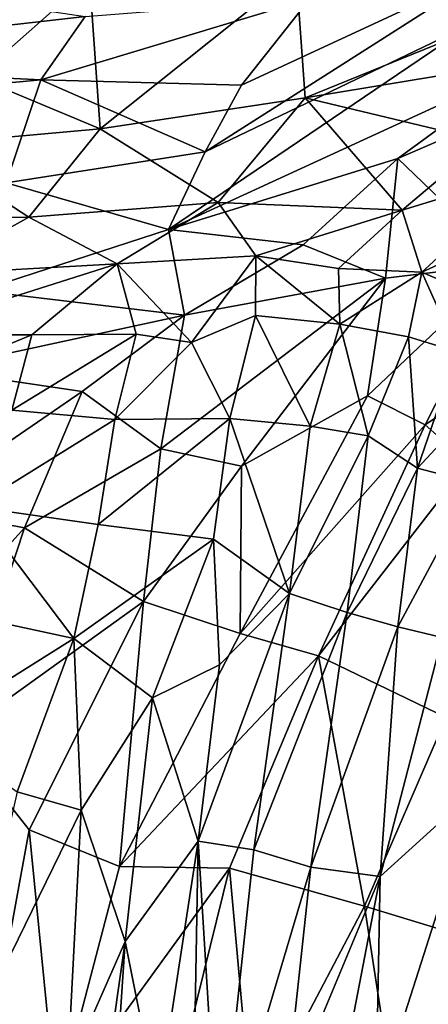
# Model space of a CAD drawing. Units: inches. Extents: x -61.7 to 4.1, y -14 to 32.1.
# Drawn here: x -57.4 to -54.5, y 20.8 to 28 of the extents above; entities that cross this region are included whole.
import ezdxf

# ---------------------------------------------------------------- set-up
doc = ezdxf.new("R2010")
doc.units = ezdxf.units.IN
doc.header["$MEASUREMENT"] = 0
doc.layers.add('SEAT-CUSHIONUPHOLSTERY', color=5, linetype='Continuous')
doc.layers.add('SEAT-SHELLUPHOLSTERY', color=5, linetype='Continuous')

msp = doc.modelspace()

# ---------------------------------------------------------------- linework, layer by layer
at = {"layer": 'SEAT-CUSHIONUPHOLSTERY'}
for points in [[(-54.0795, 11.6977, 12.4003), (-54.0795, 11.6977, 12.4003), (-55.1517, 9.4499, 15.3114), (-52.8079, 21.7357, 14.0242)], [(-55.1517, 9.4499, 15.3114), (-55.1517, 9.4499, 15.3114), (-50.0209, 12.5865, 15.9474), (-52.8079, 21.7357, 14.0242)]]:
    msp.add_3dface(points, dxfattribs=at)
at = {"layer": 'SEAT-SHELLUPHOLSTERY'}
for points in [[(-54.1341, 27.9626, 20.7281), (-56.094, 27.021, 20.5455), (-54.0003, 28.3589, 21.2964)], [(-56.094, 27.021, 20.5455), (-55.8285, 27.5083, 20.9648), (-54.0003, 28.3589, 21.2964)], [(-54.0003, 28.3589, 21.2964), (-55.8285, 27.5083, 20.9648), (-55.3304, 28.1384, 21.6091)], [(-56.8604, 27.1884, 24.0507), (-56.9365, 28.2889, 26.2809), (-57.759, 27.5643, 24.884)], [(-57.758, 28.2748, 26.2557), (-57.759, 27.5643, 24.884), (-56.9365, 28.2889, 26.2809)], [(-56.9365, 28.2889, 26.2809), (-56.8604, 27.1884, 24.0507), (-55.43, 28.3306, 25.9921)], [(-56.8604, 27.1884, 24.0507), (-55.3644, 27.4161, 24.0479), (-55.43, 28.3306, 25.9921)], [(-55.43, 28.3306, 25.9921), (-55.3644, 27.4161, 24.0479), (-53.6302, 28.1208, 24.7051)], [(-59.8949, 27.6749, 23.1506), (-58.4565, 28.2327, 23.6612), (-56.9701, 28.0069, 22.3001)], [(-55.3304, 28.1384, 21.6091), (-55.8285, 27.5083, 20.9648), (-57.2922, 27.5472, 21.7083)], [(-57.2922, 27.5472, 21.7083), (-56.9701, 28.0069, 22.3001), (-55.3304, 28.1384, 21.6091)], [(-53.9364, 27.6506, 23.7965), (-53.6302, 28.1208, 24.7051), (-55.3644, 27.4161, 24.0479)], [(-57.2922, 27.5472, 21.7083), (-59.8949, 27.6749, 23.1506), (-56.9701, 28.0069, 22.3001)], [(-53.7601, 27.6517, 20.0456), (-56.3619, 26.4545, 20.1364), (-54.1341, 27.9626, 20.7281)], [(-56.094, 27.021, 20.5455), (-54.1341, 27.9626, 20.7281), (-56.3619, 26.4545, 20.1364)], [(-59.8923, 27.3028, 22.3696), (-59.8949, 27.6749, 23.1506), (-57.2922, 27.5472, 21.7083)], [(-53.7601, 27.6517, 20.0456), (-54.6884, 26.9725, 19.781), (-56.3619, 26.4545, 20.1364)], [(-53.9364, 27.6506, 23.7965), (-55.3644, 27.4161, 24.0479), (-54.0575, 27.1027, 22.7483)], [(-54.6884, 26.9725, 19.781), (-53.7601, 27.6517, 20.0456), (-54.0765, 27.2377, 19.6796)], [(-57.759, 27.5643, 24.884), (-58.1865, 27.0698, 23.9048), (-56.8604, 27.1884, 24.0507)], [(-57.2922, 27.5472, 21.7083), (-57.5451, 26.7948, 20.9053), (-59.8923, 27.3028, 22.3696)], [(-56.094, 27.021, 20.5455), (-57.5451, 26.7948, 20.9053), (-57.2922, 27.5472, 21.7083)], [(-56.094, 27.021, 20.5455), (-57.2922, 27.5472, 21.7083), (-55.8285, 27.5083, 20.9648)], [(-55.3644, 27.4161, 24.0479), (-56.8604, 27.1884, 24.0507), (-55.999, 26.6515, 22.9873)], [(-54.6572, 26.5969, 22.3339), (-55.3644, 27.4161, 24.0479), (-55.999, 26.6515, 22.9873)], [(-54.6572, 26.5969, 22.3339), (-54.0575, 27.1027, 22.7483), (-55.3644, 27.4161, 24.0479)], [(-53.8929, 26.2077, 18.2614), (-54.6884, 26.9725, 19.781), (-54.0765, 27.2377, 19.6796)], [(-58.1865, 27.0698, 23.9048), (-57.3793, 26.5445, 23.0441), (-56.8604, 27.1884, 24.0507)], [(-57.3793, 26.5445, 23.0441), (-55.999, 26.6515, 22.9873), (-56.8604, 27.1884, 24.0507)], [(-58.8842, 26.5333, 23.0091), (-57.3793, 26.5445, 23.0441), (-58.1865, 27.0698, 23.9048)], [(-54.0575, 27.1027, 22.7483), (-54.6572, 26.5969, 22.3339), (-53.6969, 26.8895, 21.9829)], [(-57.5451, 26.7948, 20.9053), (-56.094, 27.021, 20.5455), (-56.3619, 26.4545, 20.1364)], [(-56.3619, 26.4545, 20.1364), (-54.6884, 26.9725, 19.781), (-55.3806, 26.3428, 19.5529)], [(-55.3806, 26.3428, 19.5529), (-54.6884, 26.9725, 19.781), (-54.7792, 26.0996, 18.9448)], [(-54.7792, 26.0996, 18.9448), (-54.6884, 26.9725, 19.781), (-53.8929, 26.2077, 18.2614)], [(-53.6969, 26.8895, 21.9829), (-54.6572, 26.5969, 22.3339), (-54.5145, 26.1438, 21.6257)], [(-52.8768, 26.8954, 21.0146), (-54.5145, 26.1438, 21.6257), (-54.1715, 25.9965, 21.1581)], [(-53.6969, 26.8895, 21.9829), (-54.5145, 26.1438, 21.6257), (-52.8768, 26.8954, 21.0146)], [(-56.3619, 26.4545, 20.1364), (-57.7392, 26.0074, 20.3168), (-57.5451, 26.7948, 20.9053)], [(-55.999, 26.6515, 22.9873), (-57.3793, 26.5445, 23.0441), (-56.7349, 26.2059, 22.5731)], [(-56.7349, 26.2059, 22.5731), (-55.7236, 26.2631, 22.3899), (-55.999, 26.6515, 22.9873)], [(-55.999, 26.6515, 22.9873), (-55.7236, 26.2631, 22.3899), (-54.6572, 26.5969, 22.3339)], [(-55.7236, 26.2631, 22.3899), (-55.1221, 26.1723, 22.0466), (-54.6572, 26.5969, 22.3339)], [(-55.1221, 26.1723, 22.0466), (-54.5145, 26.1438, 21.6257), (-54.6572, 26.5969, 22.3339)], [(-58.8842, 26.5333, 23.0091), (-58.1311, 26.1265, 22.5638), (-57.3793, 26.5445, 23.0441)], [(-57.3793, 26.5445, 23.0441), (-58.1311, 26.1265, 22.5638), (-56.7349, 26.2059, 22.5731)], [(-56.2447, 25.8322, 19.6395), (-57.7392, 26.0074, 20.3168), (-56.3619, 26.4545, 20.1364)], [(-56.2447, 25.8322, 19.6395), (-56.3619, 26.4545, 20.1364), (-55.3806, 26.3428, 19.5529)], [(-54.7792, 26.0996, 18.9448), (-56.2447, 25.8322, 19.6395), (-55.3806, 26.3428, 19.5529)], [(-58.1311, 26.1265, 22.5638), (-58.3683, 25.6869, 22.2141), (-56.7349, 26.2059, 22.5731)], [(-57.3575, 25.6876, 22.2004), (-56.7349, 26.2059, 22.5731), (-58.3683, 25.6869, 22.2141)], [(-56.597, 25.6919, 22.1255), (-56.7349, 26.2059, 22.5731), (-57.3575, 25.6876, 22.2004)], [(-55.7236, 26.2631, 22.3899), (-56.7349, 26.2059, 22.5731), (-56.1938, 25.6318, 22.0069)], [(-56.597, 25.6919, 22.1255), (-56.1938, 25.6318, 22.0069), (-56.7349, 26.2059, 22.5731)], [(-55.7274, 25.8298, 21.9984), (-55.7236, 26.2631, 22.3899), (-56.1938, 25.6318, 22.0069)], [(-55.7236, 26.2631, 22.3899), (-55.7274, 25.8298, 21.9984), (-55.1121, 25.7666, 21.6782)], [(-55.1121, 25.7666, 21.6782), (-55.1221, 26.1723, 22.0466), (-55.7236, 26.2631, 22.3899)], [(-54.4891, 25.0314, 17.7617), (-54.9094, 25.2443, 18.3773), (-53.8929, 26.2077, 18.2614)], [(-54.9094, 25.2443, 18.3773), (-54.7792, 26.0996, 18.9448), (-53.8929, 26.2077, 18.2614)], [(-54.4891, 25.0314, 17.7617), (-53.8929, 26.2077, 18.2614), (-53.4299, 25.7424, 17.1402)], [(-55.1221, 26.1723, 22.0466), (-55.1121, 25.7666, 21.6782), (-54.5145, 26.1438, 21.6257)], [(-54.5145, 26.1438, 21.6257), (-55.1121, 25.7666, 21.6782), (-54.6119, 25.6723, 21.2552)], [(-54.6119, 25.6723, 21.2552), (-54.2534, 25.5641, 20.8197), (-54.5145, 26.1438, 21.6257)], [(-54.1715, 25.9965, 21.1581), (-54.5145, 26.1438, 21.6257), (-54.2534, 25.5641, 20.8197)], [(-54.7792, 26.0996, 18.9448), (-56.4177, 24.8575, 19.2017), (-56.2447, 25.8322, 19.6395)], [(-55.8285, 24.7302, 18.7959), (-56.4177, 24.8575, 19.2017), (-54.7792, 26.0996, 18.9448)], [(-55.8285, 24.7302, 18.7959), (-54.7792, 26.0996, 18.9448), (-54.9094, 25.2443, 18.3773)], [(-58.0781, 25.4359, 20.1052), (-57.7392, 26.0074, 20.3168), (-56.2447, 25.8322, 19.6395)], [(-56.9913, 25.2741, 19.6522), (-58.0781, 25.4359, 20.1052), (-56.2447, 25.8322, 19.6395)], [(-56.4177, 24.8575, 19.2017), (-56.9913, 25.2741, 19.6522), (-56.2447, 25.8322, 19.6395)], [(-55.7274, 25.8298, 21.9984), (-56.1938, 25.6318, 22.0069), (-55.9147, 25.0772, 21.6513)], [(-55.7274, 25.8298, 21.9984), (-55.9147, 25.0772, 21.6513), (-55.3296, 25.0216, 21.3613)], [(-55.1121, 25.7666, 21.6782), (-55.7274, 25.8298, 21.9984), (-55.3296, 25.0216, 21.3613)], [(-55.3296, 25.0216, 21.3613), (-54.9054, 24.9509, 21.0403), (-55.1121, 25.7666, 21.6782)], [(-55.1121, 25.7666, 21.6782), (-54.9054, 24.9509, 21.0403), (-54.6119, 25.6723, 21.2552)], [(-53.4299, 25.7424, 17.1402), (-54.176, 24.7536, 17.0669), (-54.4891, 25.0314, 17.7617)], [(-57.505, 25.1377, 21.932), (-57.3575, 25.6876, 22.2004), (-58.531, 25.205, 21.9521)], [(-57.3575, 25.6876, 22.2004), (-58.3683, 25.6869, 22.2141), (-58.531, 25.205, 21.9521)], [(-56.597, 25.6919, 22.1255), (-57.3575, 25.6876, 22.2004), (-57.505, 25.1377, 21.932)], [(-57.505, 25.1377, 21.932), (-56.7538, 25.0698, 21.8401), (-56.597, 25.6919, 22.1255)], [(-56.1938, 25.6318, 22.0069), (-56.597, 25.6919, 22.1255), (-56.7538, 25.0698, 21.8401)], [(-56.1938, 25.6318, 22.0069), (-56.7538, 25.0698, 21.8401), (-55.9147, 25.0772, 21.6513)], [(-54.5472, 24.7154, 20.5789), (-54.6119, 25.6723, 21.2552), (-54.9054, 24.9509, 21.0403)], [(-54.2534, 25.5641, 20.8197), (-54.6119, 25.6723, 21.2552), (-54.5472, 24.7154, 20.5789)], [(-53.8872, 25.424, 20.2368), (-54.2534, 25.5641, 20.8197), (-54.5472, 24.7154, 20.5789)], [(-58.2194, 24.4334, 19.7897), (-58.0781, 25.4359, 20.1052), (-56.9913, 25.2741, 19.6522)], [(-54.5472, 24.7154, 20.5789), (-54.1278, 24.6075, 19.9608), (-53.8872, 25.424, 20.2368)], [(-56.9913, 25.2741, 19.6522), (-57.4116, 24.2808, 19.4555), (-58.2194, 24.4334, 19.7897)], [(-57.4116, 24.2808, 19.4555), (-56.9913, 25.2741, 19.6522), (-56.4177, 24.8575, 19.2017)], [(-54.4891, 25.0314, 17.7617), (-55.8397, 23.5113, 18.2185), (-54.9094, 25.2443, 18.3773)], [(-55.8397, 23.5113, 18.2185), (-55.8285, 24.7302, 18.7959), (-54.9094, 25.2443, 18.3773)], [(-56.7538, 25.0698, 21.8401), (-57.505, 25.1377, 21.932), (-57.7775, 24.4335, 21.6997)], [(-57.7775, 24.4335, 21.6997), (-56.8756, 24.3044, 21.6), (-56.7538, 25.0698, 21.8401)], [(-56.8756, 24.3044, 21.6), (-55.9147, 25.0772, 21.6513), (-56.7538, 25.0698, 21.8401)], [(-55.9147, 25.0772, 21.6513), (-56.8756, 24.3044, 21.6), (-56.0326, 24.199, 21.3769)], [(-55.9147, 25.0772, 21.6513), (-56.0326, 24.199, 21.3769), (-55.4784, 23.8027, 20.9726)], [(-55.4784, 23.8027, 20.9726), (-55.3296, 25.0216, 21.3613), (-55.9147, 25.0772, 21.6513)], [(-55.8397, 23.5113, 18.2185), (-54.4891, 25.0314, 17.7617), (-55.2675, 23.3478, 17.4627)], [(-55.3296, 25.0216, 21.3613), (-55.4784, 23.8027, 20.9726), (-54.9054, 24.9509, 21.0403)], [(-54.4891, 25.0314, 17.7617), (-54.176, 24.7536, 17.0669), (-55.2675, 23.3478, 17.4627)], [(-55.0599, 23.665, 20.6065), (-54.9054, 24.9509, 21.0403), (-55.4784, 23.8027, 20.9726)], [(-54.5472, 24.7154, 20.5789), (-54.9054, 24.9509, 21.0403), (-55.0599, 23.665, 20.6065)], [(-56.4177, 24.8575, 19.2017), (-56.5438, 23.744, 18.8719), (-57.4116, 24.2808, 19.4555)], [(-55.8285, 24.7302, 18.7959), (-56.5438, 23.744, 18.8719), (-56.4177, 24.8575, 19.2017)], [(-55.8397, 23.5113, 18.2185), (-56.5438, 23.744, 18.8719), (-55.8285, 24.7302, 18.7959)], [(-55.2675, 23.3478, 17.4627), (-54.176, 24.7536, 17.0669), (-54.3368, 22.8981, 15.4734)], [(-55.0599, 23.665, 20.6065), (-54.6905, 23.5583, 20.1699), (-54.5472, 24.7154, 20.5789)], [(-54.5472, 24.7154, 20.5789), (-54.6905, 23.5583, 20.1699), (-54.1278, 24.6075, 19.9608)], [(-54.1278, 24.6075, 19.9608), (-54.6905, 23.5583, 20.1699), (-54.3664, 23.4809, 19.678)], [(-57.4116, 24.2808, 19.4555), (-58.6749, 22.8863, 19.6645), (-58.2194, 24.4334, 19.7897)], [(-57.0522, 23.4746, 21.4319), (-57.7775, 24.4335, 21.6997), (-57.9763, 23.6726, 21.5211)], [(-57.7775, 24.4335, 21.6997), (-57.0522, 23.4746, 21.4319), (-56.8756, 24.3044, 21.6)], [(-57.4116, 24.2808, 19.4555), (-57.9148, 22.761, 19.3461), (-58.6749, 22.8863, 19.6645)], [(-57.9148, 22.761, 19.3461), (-57.4116, 24.2808, 19.4555), (-56.5438, 23.744, 18.8719)], [(-57.0522, 23.4746, 21.4319), (-56.0326, 24.199, 21.3769), (-56.8756, 24.3044, 21.6)], [(-56.0326, 24.199, 21.3769), (-57.0522, 23.4746, 21.4319), (-56.4777, 23.0418, 21.2237)], [(-55.9888, 23.2814, 21.1114), (-56.0326, 24.199, 21.3769), (-56.4777, 23.0418, 21.2237)], [(-55.4784, 23.8027, 20.9726), (-56.0326, 24.199, 21.3769), (-55.9888, 23.2814, 21.1114)], [(-55.7398, 21.9338, 20.6873), (-55.4784, 23.8027, 20.9726), (-56.1449, 21.9977, 20.9272)], [(-55.4784, 23.8027, 20.9726), (-55.9888, 23.2814, 21.1114), (-56.1449, 21.9977, 20.9272)], [(-55.0599, 23.665, 20.6065), (-55.4784, 23.8027, 20.9726), (-55.7398, 21.9338, 20.6873)], [(-56.5438, 23.744, 18.8719), (-57.3766, 22.0789, 18.9291), (-57.9148, 22.761, 19.3461)], [(-56.7196, 21.8129, 18.3562), (-57.3766, 22.0789, 18.9291), (-56.5438, 23.744, 18.8719)], [(-56.5438, 23.744, 18.8719), (-55.8397, 23.5113, 18.2185), (-56.7196, 21.8129, 18.3562)], [(-57.9763, 23.6726, 21.5211), (-58.1049, 22.813, 21.3834), (-57.0522, 23.4746, 21.4319)], [(-55.7398, 21.9338, 20.6873), (-55.3228, 21.8072, 20.3179), (-55.0599, 23.665, 20.6065)], [(-54.6905, 23.5583, 20.1699), (-55.0599, 23.665, 20.6065), (-55.3228, 21.8072, 20.3179)], [(-55.3228, 21.8072, 20.3179), (-54.8189, 21.7404, 19.709), (-54.6905, 23.5583, 20.1699)], [(-54.3664, 23.4809, 19.678), (-54.6905, 23.5583, 20.1699), (-54.8189, 21.7404, 19.709)], [(-57.465, 22.3572, 21.2944), (-57.0522, 23.4746, 21.4319), (-58.1049, 22.813, 21.3834)], [(-56.9994, 22.2219, 21.2157), (-57.0522, 23.4746, 21.4319), (-57.465, 22.3572, 21.2944)], [(-56.9994, 22.2219, 21.2157), (-56.4777, 23.0418, 21.2237), (-57.0522, 23.4746, 21.4319)], [(-56.7196, 21.8129, 18.3562), (-55.8397, 23.5113, 18.2185), (-55.2675, 23.3478, 17.4627)], [(-54.3664, 23.4809, 19.678), (-54.8189, 21.7404, 19.709), (-54.1127, 22.3784, 18.6812)], [(-55.9168, 21.8008, 17.3876), (-56.7196, 21.8129, 18.3562), (-55.2675, 23.3478, 17.4627)], [(-55.9168, 21.8008, 17.3876), (-55.2675, 23.3478, 17.4627), (-54.9313, 21.5231, 15.4695)], [(-54.3368, 22.8981, 15.4734), (-54.9313, 21.5231, 15.4695), (-55.2675, 23.3478, 17.4627)], [(-56.1449, 21.9977, 20.9272), (-55.9888, 23.2814, 21.1114), (-56.4777, 23.0418, 21.2237)], [(-56.9994, 22.2219, 21.2157), (-56.6777, 21.2663, 21.0273), (-56.4777, 23.0418, 21.2237)], [(-56.4777, 23.0418, 21.2237), (-56.6777, 21.2663, 21.0273), (-56.1449, 21.9977, 20.9272)], [(-53.9686, 21.2298, 13.0643), (-54.9313, 21.5231, 15.4695), (-54.3368, 22.8981, 15.4734)], [(-57.9148, 22.761, 19.3461), (-57.3766, 22.0789, 18.9291), (-57.9721, 18.8257, 18.7344)], [(-56.9994, 22.2219, 21.2157), (-57.465, 22.3572, 21.2944), (-57.9189, 20.3437, 21.163)], [(-54.1127, 22.3784, 18.6812), (-54.8189, 21.7404, 19.709), (-54.8487, 20.0787, 19.2959)], [(-54.8487, 20.0787, 19.2959), (-54.4452, 20.077, 18.4916), (-54.1127, 22.3784, 18.6812)], [(-56.9994, 22.2219, 21.2157), (-57.9189, 20.3437, 21.163), (-57.0991, 20.3112, 21.048)], [(-56.9994, 22.2219, 21.2157), (-57.0991, 20.3112, 21.048), (-56.6777, 21.2663, 21.0273)], [(-57.1772, 20.0604, 18.2669), (-57.9721, 18.8257, 18.7344), (-57.3766, 22.0789, 18.9291)], [(-57.3766, 22.0789, 18.9291), (-56.7196, 21.8129, 18.3562), (-57.1772, 20.0604, 18.2669)], [(-56.4403, 20.0787, 20.8179), (-56.1449, 21.9977, 20.9272), (-56.6777, 21.2663, 21.0273)], [(-56.1449, 21.9977, 20.9272), (-56.4403, 20.0787, 20.8179), (-56.1782, 20.0787, 20.6904)], [(-55.9951, 19.5517, 20.4983), (-56.1449, 21.9977, 20.9272), (-56.1782, 20.0787, 20.6904)], [(-55.7398, 21.9338, 20.6873), (-56.1449, 21.9977, 20.9272), (-55.9951, 19.5517, 20.4983)], [(-55.3228, 21.8072, 20.3179), (-55.7398, 21.9338, 20.6873), (-55.9951, 19.5517, 20.4983)], [(-56.7196, 21.8129, 18.3562), (-55.9168, 21.8008, 17.3876), (-57.1772, 20.0604, 18.2669)], [(-55.9168, 21.8008, 17.3876), (-56.3412, 20.0787, 17.0861), (-57.1772, 20.0604, 18.2669)], [(-55.7515, 19.9651, 15.9925), (-56.3412, 20.0787, 17.0861), (-55.9168, 21.8008, 17.3876)], [(-55.5118, 20.0787, 20.1867), (-55.3228, 21.8072, 20.3179), (-55.9951, 19.5517, 20.4983)], [(-54.9313, 21.5231, 15.4695), (-55.7515, 19.9651, 15.9925), (-55.9168, 21.8008, 17.3876)], [(-54.8189, 21.7404, 19.709), (-55.3228, 21.8072, 20.3179), (-55.5118, 20.0787, 20.1867)], [(-54.8189, 21.7404, 19.709), (-55.5118, 20.0787, 20.1867), (-55.1828, 19.8473, 19.7455)], [(-54.8189, 21.7404, 19.709), (-55.1828, 19.8473, 19.7455), (-54.8487, 20.0787, 19.2959)], [(-55.7515, 19.9651, 15.9925), (-54.9313, 21.5231, 15.4695), (-54.6959, 19.9875, 13.8547)], [(-54.6959, 19.9875, 13.8547), (-54.9313, 21.5231, 15.4695), (-53.9686, 21.2298, 13.0643)], [(-56.6777, 21.2663, 21.0273), (-58.0553, 11.6129, 20.5934), (-57.0531, 15.5742, 20.5406)], [(-58.0553, 11.6129, 20.5934), (-56.6777, 21.2663, 21.0273), (-57.0991, 20.3112, 21.048)], [(-56.4403, 20.0787, 20.8179), (-56.6777, 21.2663, 21.0273), (-57.0531, 15.5742, 20.5406)], [(-53.5604, 20.0775, 11.0417), (-54.6959, 19.9875, 13.8547), (-53.9686, 21.2298, 13.0643)]]:
    msp.add_3dface(points, dxfattribs=at)

doc.saveas('drawing.dxf')
